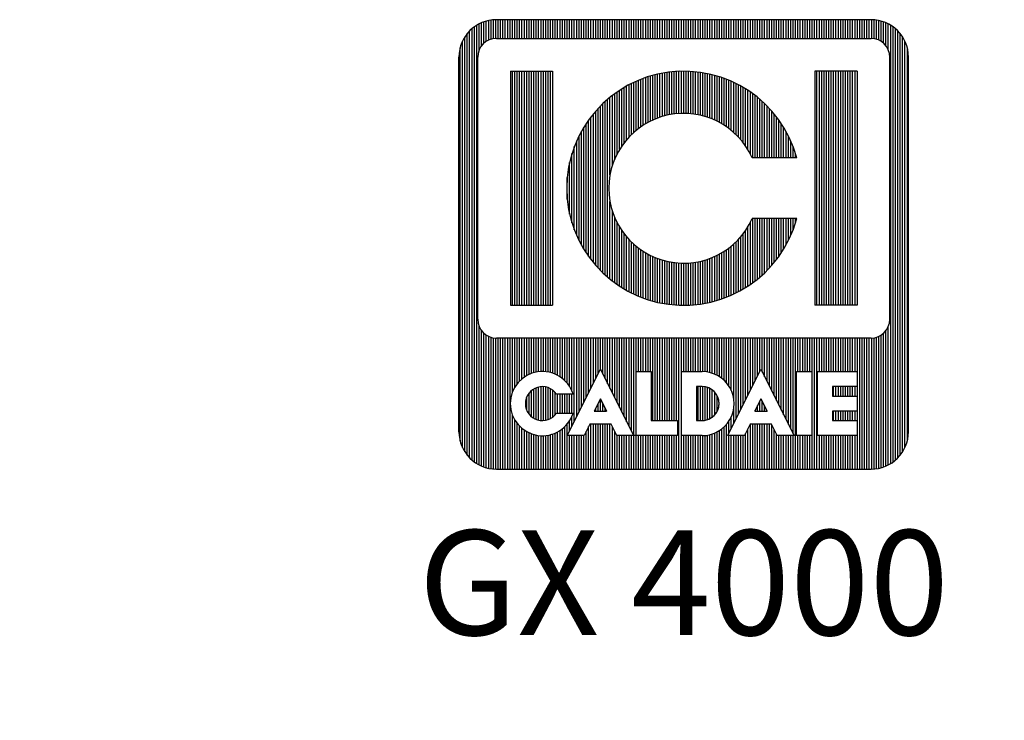
# Model space of a CAD drawing. Units: millimetres. Extents: x -2458 to 14342, y -3582 to 4818.
# Drawn here: x 201 to 792, y 2966 to 3387 of the extents above; entities that cross this region are included whole.
import ezdxf
from ezdxf.enums import TextEntityAlignment as Align

# ---------------------------------------------------------------- set-up
doc = ezdxf.new("R2010")
doc.units = ezdxf.units.MM
doc.header["$LTSCALE"] = 20
doc.layers.add('AM_0', color=7, linetype='Continuous', lineweight=50)
doc.layers.add('LOGO', color=140, linetype='Continuous')
doc.styles.add('NOME-CALDAIA', font='swissk.ttf')
pattern_1 = [(90, (-3732.3887, -8419.7727), (-1.42875, 3e-16), [])]

# ---------------------------------------------------------------- blocks, each defined once
blk = doc.blocks.new('LOGO_CON_NOME')
at = {"layer": 'LOGO'}
h = blk.add_hatch(dxfattribs=at)
h.set_pattern_fill('ANSI31', color=256, scale=0.45, angle=45, style=0)
h.set_pattern_definition(pattern_1)
h.paths.add_polyline_path([(-135, -135, 0.414214), (-112.5, -157.5), (112.5, -157.5, 0.414214), (135, -135), (135, 90, 0.414214), (112.5, 112.5), (-112.5, 112.5, 0.414214), (-135, 90)])
h.paths.add_polyline_path([(-66.46, -112.47), (-76.44, -112.47, 3.300431), (-76.44, -123.78), (-66.46, -123.78, -6.674225)], flags=16)
h.paths.add_polyline_path([(-112.5, -78.75, -0.414214), (-123.75, -67.5), (-123.75, 90, -0.414214), (-112.5, 101.25), (112.5, 101.25, -0.414214), (123.75, 90), (123.75, -67.5, -0.414214), (112.5, -78.75)], flags=16)
h.paths.add_polyline_path([(-104.06, -59.06), (-104.06, 81.56), (-78.75, 81.56), (-78.75, -59.06)], flags=0)
h.paths.add_polyline_path([(-50.05, -97.5), (-30.13, -137.33), (-28.55, -137.33), (-28.55, -98.9), (-19.51, -98.9), (-19.51, -128.31), (-3.67, -128.31), (-3.67, -137.35), (-28.55, -137.35), (-28.55, -137.33), (-30.12, -137.33), (-30.12, -137.35), (-40.23, -137.35), (-43.63, -130.57), (-56.46, -130.57), (-59.86, -137.35), (-69.97, -137.35)], flags=16)
h.paths.add_polyline_path([(-53.77, -122.65), (-50.05, -115.2), (-46.32, -122.65)], flags=0)
h.paths.add_polyline_path([(67.89, 29.53), (41.12, 29.53, 4.710802), (41.12, -7.03), (67.89, -7.03, -7.560035)], flags=0)
h.paths.add_polyline_path([(-1.41, -98.9), (10.96, -98.9, -1.003787), (10.96, -137.35), (-1.41, -137.35)], flags=16)
h.paths.add_polyline_path([(7.64, -107.94), (11.03, -107.94, -1.000184), (11.03, -128.31), (7.64, -128.31)], flags=0)
h.paths.add_polyline_path([(26.4, -137.35), (46.33, -97.5), (66.24, -137.33), (67.82, -137.33), (67.82, -98.9), (76.87, -98.9), (76.87, -137.35), (67.82, -137.35), (67.82, -137.33), (66.25, -137.33), (66.25, -137.35), (56.14, -137.35), (52.74, -130.57), (39.91, -130.57), (36.51, -137.35)], flags=16)
h.paths.add_polyline_path([(42.6, -122.65), (46.33, -115.2), (50.05, -122.65)], flags=0)
h.paths.add_polyline_path([(80.26, -98.9), (104.15, -98.9), (104.15, -107.94), (89.31, -107.94), (89.31, -113.6), (104.15, -113.6), (104.15, -122.65), (89.31, -122.65), (89.31, -128.31), (104.15, -128.31), (104.15, -137.35), (80.26, -137.35)], flags=16)
h.paths.add_polyline_path([(78.75, -59.06), (78.75, 81.56), (104.06, 81.56), (104.06, -59.06)], flags=0)
h.paths.add_polyline_path([(-53.77, -122.65), (-46.32, -122.65), (-50.05, -115.2)], flags=0)
h.paths.add_polyline_path([(11.04, -107.94), (7.64, -107.94), (7.64, -128.31), (11.04, -128.31, 0.999816)], flags=0)
h.paths.add_polyline_path([(46.33, -115.2), (42.6, -122.65), (50.05, -122.65)], flags=0)
h = blk.add_hatch(dxfattribs=at)
h.set_pattern_fill('ANSI31', color=256, scale=0.45, angle=45, style=0)
h.set_pattern_definition(pattern_1)
h.paths.add_polyline_path([(-78.75, -59.06), (-78.75, 81.56), (-104.06, 81.56), (-104.06, -59.06)])
h.paths.add_polyline_path([(41.12, -7.03, -4.710802), (41.12, 29.53), (67.89, 29.53, 7.560034), (67.89, -7.03)])
h.paths.add_polyline_path([(104.06, -59.06), (104.06, 81.56), (78.75, 81.56), (78.75, -59.06)])
h = blk.add_hatch(dxfattribs=at)
h.set_pattern_fill('ANSI31', color=256, scale=0.45, angle=45, style=0)
h.set_pattern_definition(pattern_1)
h.paths.add_polyline_path([(-50.05, -115.2), (-53.77, -122.65), (-46.32, -122.65)])
h.paths.add_polyline_path([(46.33, -115.2), (42.6, -122.65), (50.05, -122.65)])
h.paths.add_polyline_path([(11.04, -107.94), (7.64, -107.94), (7.64, -128.31), (11.04, -128.31, 0.999816)])
for p, q in [((112.5, 112.5), (-112.5, 112.5)), ((-112.5, 101.25), (112.5, 101.25)), ((-135, -135), (-135, 90)), ((-123.75, -67.5), (-123.75, 90)), ((123.75, -67.5), (123.75, 90)), ((135, -135), (135, 90)), ((-104.06, 81.56), (-78.75, 81.56)), ((-104.06, 81.56), (-104.06, -59.06)), ((-78.75, 81.56), (-78.75, -59.06)), ((104.06, 81.56), (78.75, 81.56)), ((78.75, 81.56), (78.75, -59.06)), ((104.06, 81.56), (104.06, -59.06)), ((67.9, 29.53), (41.12, 29.53)), ((67.9, -7.03), (41.12, -7.03)), ((-104.06, -59.06), (-78.75, -59.06)), ((104.06, -59.06), (78.75, -59.06)), ((112.5, -78.75), (-112.5, -78.75)), ((-69.97, -137.35), (-50.05, -97.5)), ((-50.05, -97.5), (-30.12, -137.35)), ((-28.55, -137.35), (-28.55, -98.9)), ((-28.55, -98.9), (-19.51, -98.9)), ((-19.51, -98.9), (-19.51, -128.31)), ((-1.41, -137.35), (-1.41, -98.9)), ((-1.41, -98.9), (11.04, -98.9)), ((26.4, -137.35), (46.33, -97.5)), ((46.33, -97.5), (66.25, -137.35)), ((67.82, -137.35), (67.82, -98.9)), ((67.82, -98.9), (76.87, -98.9)), ((76.87, -98.9), (76.87, -137.35)), ((80.26, -137.35), (80.26, -98.9)), ((80.26, -98.9), (104.15, -98.9)), ((104.15, -98.9), (104.15, -107.94)), ((7.64, -107.94), (7.64, -128.31)), ((11.04, -107.94), (7.64, -107.94)), ((89.31, -107.94), (89.31, -113.6)), ((104.15, -107.94), (89.31, -107.94)), ((-66.46, -112.47), (-76.44, -112.47)), ((-50.05, -115.2), (-53.77, -122.65)), ((-50.05, -115.2), (-46.32, -122.65)), ((46.33, -115.2), (42.6, -122.65)), ((46.33, -115.2), (50.05, -122.65)), ((89.31, -113.6), (104.15, -113.6)), ((104.15, -113.6), (104.15, -122.65)), ((-76.44, -123.78), (-66.46, -123.78)), ((-53.77, -122.65), (-46.32, -122.65)), ((42.6, -122.65), (50.05, -122.65)), ((89.31, -122.65), (89.31, -128.31)), ((104.15, -122.65), (89.31, -122.65)), ((-19.51, -128.31), (-3.67, -128.31)), ((-3.67, -128.31), (-3.67, -137.35)), ((7.64, -128.31), (11.04, -128.31)), ((89.31, -128.31), (104.15, -128.31)), ((104.15, -128.31), (104.15, -137.35)), ((-56.46, -130.57), (-59.86, -137.35)), ((-43.63, -130.57), (-56.46, -130.57)), ((-40.23, -137.35), (-43.63, -130.57)), ((39.91, -130.57), (36.51, -137.35)), ((52.74, -130.57), (39.91, -130.57)), ((56.14, -137.35), (52.74, -130.57)), ((-59.86, -137.35), (-69.97, -137.35)), ((-30.12, -137.35), (-40.23, -137.35)), ((-28.55, -137.33), (-30.13, -137.33)), ((-3.67, -137.35), (-28.55, -137.35)), ((11.04, -137.35), (-1.41, -137.35)), ((36.51, -137.35), (26.4, -137.35)), ((66.25, -137.35), (56.14, -137.35)), ((67.82, -137.33), (66.24, -137.33)), ((76.87, -137.35), (67.82, -137.35)), ((104.15, -137.35), (80.26, -137.35)), ((-112.5, -157.5), (112.5, -157.5))]:
    blk.add_line(p, q, dxfattribs=at)
blk.add_lwpolyline([(11.04, -107.94), (7.64, -107.94), (7.64, -128.31), (11.04, -128.31, 0.999816)], format="xyb", close=True, dxfattribs=at)
for points in [[(-50.05, -115.2), (-53.77, -122.65), (-46.32, -122.65)], [(46.33, -115.2), (42.6, -122.65), (50.05, -122.65)]]:
    blk.add_lwpolyline(points, close=True, dxfattribs=at)
for centre, radius, start, end in [((-112.5, 90), 22.5, 90, 180), ((112.5, 90), 22.5, 0, 90), ((-112.5, 90), 11.25, 90, 180), ((112.5, 90), 11.25, 0, 90), ((0, 11.25), 70.31, 15.07006, 344.92993), ((0, 11.25), 45, 23.96947, 336.03052), ((-112.5, -67.5), 11.25, 180, 270), ((112.5, -67.5), 11.25, 270, 0), ((-84.91, -118.13), 19.3, 17.04249, 342.95751), ((11.04, -118.13), 19.23, 269.99979, 90), ((-84.91, -118.13), 10.19, 33.71264, 326.28736), ((11.04, -118.13), 10.18, 269.98944, 90.01056), ((-112.5, -135), 22.5, 180, 270), ((112.5, -135), 22.5, 270, 0)]:
    blk.add_arc(centre, radius, start, end, dxfattribs=at)
at = {"layer": 'AM_0', "style": 'NOME-CALDAIA'}
blk.add_text('GX 4000', height=63, dxfattribs=at).set_placement((0.01, -233.86), align=Align.MIDDLE)
blk = doc.blocks.new('P-GX 4000')
at = {"layer": 'AM_0'}
blk.add_arc((-0.1, 1570), 1240, 121.66553, 58.33447, dxfattribs=at)
at = {"layer": 'AM_0', "color": 3, "linetype": 'Continuous'}
blk.add_blockref('LOGO_CON_NOME', (-0.1, 2615.8), dxfattribs=at)

msp = doc.modelspace()

# ---------------------------------------------------------------- block references
at = {"layer": 'AM_0'}
msp.add_blockref('P-GX 4000', (599.68, 658.91), dxfattribs=at)

doc.saveas('drawing.dxf')
